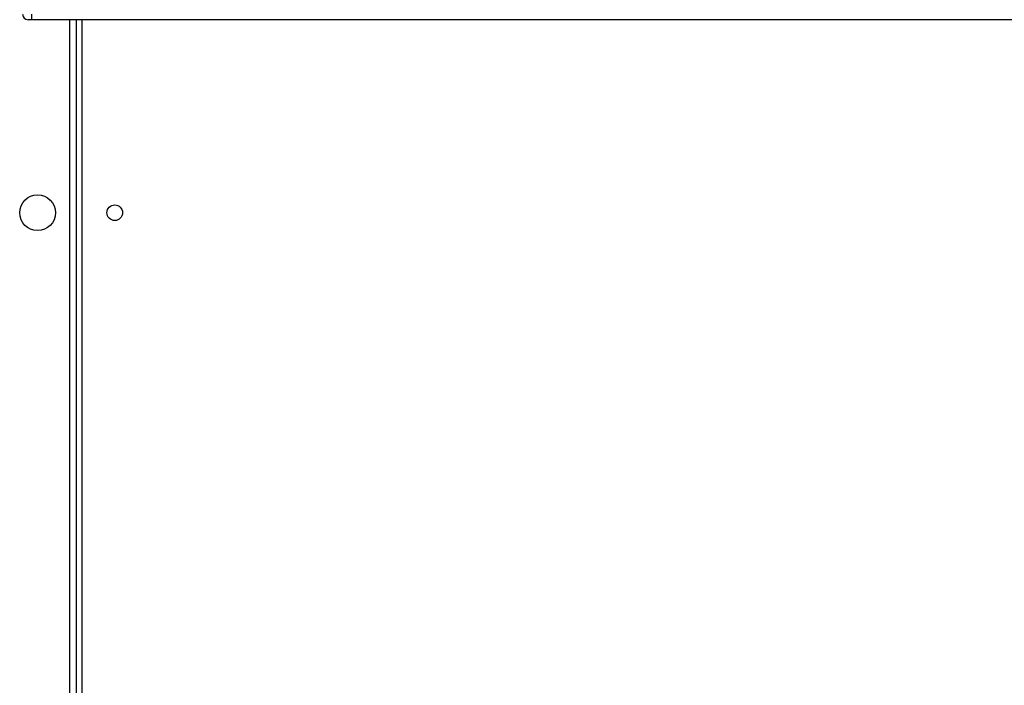
# Model space of a CAD drawing. Units: millimetres. Extents: x -4088 to -1533, y -1429 to -23.
# Drawn here: x -3181 to -3128, y -992 to -956 of the extents above; entities that cross this region are included whole.
import ezdxf

# ---------------------------------------------------------------- set-up
doc = ezdxf.new("R2010")
doc.units = ezdxf.units.MM
doc.header["$LTSCALE"] = 20
doc.layers.add('VP-EQ', color=7, linetype='Continuous', true_color=0x8a3492)

# ---------------------------------------------------------------- blocks, each defined once
blk = doc.blocks.new('WD1418__')
at = {"color": 7, "linetype": 'Continuous', "lineweight": 25}
for p, q in [((20335.53, 24299.24), (20335.53, 23520.41)), ((20335.53, 23544.64), (20963.53, 23544.64)), ((20335.53, 23520.41), (20335.53, 23518.49))]:
    blk.add_line(p, q, dxfattribs=at)
at = {"color": 8, "linetype": 'Continuous', "lineweight": 25}
for p, q in [((20335.53, 23547.64), (20962.53, 23547.64)), ((20962.03, 23541.14), (20335.53, 23541.14))]:
    blk.add_line(p, q, dxfattribs=at)
at = {"color": 7, "linetype": 'Continuous', "lineweight": 25}
for centre, radius in [((20440.53, 23565.64), 4.25), ((20440.53, 23523.64), 9.75)]:
    blk.add_circle(centre, radius, dxfattribs=at)
blk.add_arc((20332.53, 23518.49), 3, 270, 0, dxfattribs=at)
blk.add_open_spline([(20332.53, 23520.28), (20332.86, 23520.28), (20333.54, 23520.29), (20334.44, 23520.31), (20335.12, 23520.34), (20335.45, 23520.38), (20335.52, 23520.4), (20335.53, 23520.41), (20335.53, 23520.41)], degree=3, knots=[0, 0, 0, 0, 0.214662, 0.429324, 0.643986, 0.858648, 0.96949, 1, 1, 1, 1], dxfattribs=at)
blk = doc.blocks.new('WD1418 __ 2D')
at = {"xscale": 0.1, "yscale": 0.1, "zscale": 0.1, "rotation": 270}
blk.add_blockref('WD1418__', (-5532.882, 1077.481), dxfattribs=at)

msp = doc.modelspace()

# ---------------------------------------------------------------- block references
at = {"layer": 'VP-EQ', "color": 0}
msp.add_blockref('WD1418 __ 2D', (0, 0), dxfattribs=at)

doc.saveas('drawing.dxf')
